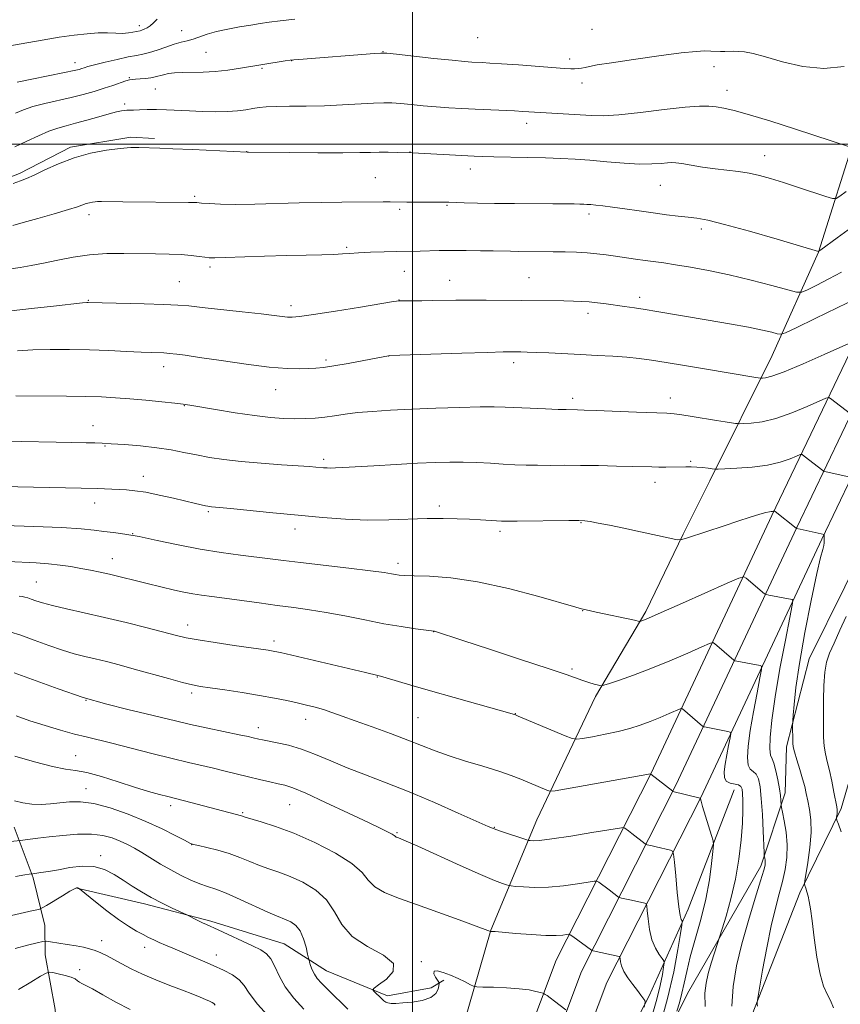
# Model space of a CAD drawing. Extents: x 2077300 to 2080200, y 294800 to 297700.
# Drawn here: x 2078393 to 2078616, y 295767 to 296034 of the extents above; entities that cross this region are included whole.
import ezdxf

# ---------------------------------------------------------------- set-up
doc = ezdxf.new("R2010")
doc.units = 0
doc.header["$MEASUREMENT"] = 0
for name, color, linetype, lineweight in [('BREAKLINE DTM HARD', 7, 'Continuous', 0), ('CONTOUR INDEX', 41, 'Continuous', 13), ('CONTOUR INTERMEDIATE', 44, 'Continuous', 0), ('GRID LINE', 7, 'Continuous', 0), ('SPOT ELEVATION DTM', 2, 'Continuous', 13)]:
    doc.layers.add(name, color=color, linetype=linetype, lineweight=lineweight)

msp = doc.modelspace()

# ---------------------------------------------------------------- linework, layer by layer
at = {"layer": 'BREAKLINE DTM HARD', "elevation": 1098.35, "flags": 128}
msp.add_lwpolyline([(2078429.91, 296001.53), (2078423.45, 296001.94), (2078407.09, 295999.23), (2078393.27, 295992.09), (2078379.93, 295986.95), (2078359.06, 295986.67), (2078339.15, 295989.88), (2078319.25, 295992.1), (2078302.45, 295984.92), (2078286.72, 295972.29), (2078280.41, 295960.78), (2078271.75, 295939.79), (2078260.97, 295928.72), (2078248.25, 295914.14), (2078241.82, 295911.57), (2078234.39, 295909.98), (2078236.56, 295896.6), (2078238.73, 295882.71), (2078231.58, 295860.26), (2078224.9, 295839.3), (2078220.5, 295822.3)], dxfattribs=at)
at = {"layer": 'BREAKLINE DTM HARD'}
for points in [[(2078496.319, 295000, 1023.579), (2078489.16, 295018.75, 1024.56), (2078475.94, 295067.38, 1028.43), (2078465.69, 295118.55, 1030.82), (2078460.99, 295167.57, 1032.71), (2078463.63, 295232.69, 1033.15), (2078466.19, 295302.56, 1034.1), (2078473.77, 295369.51, 1036.58), (2078479.95, 295426.05, 1038.67), (2078483.64, 295483.04, 1043.14), (2078486.86, 295540.26, 1047.41), (2078491.1, 295596.34, 1050.84), (2078498.08, 295640.31, 1053.77), (2078509.95, 295686.91, 1058.64), (2078518.01, 295722.69, 1062.71), (2078538.96, 295778.5, 1069.02), (2078564.76, 295829.28, 1076.03), (2078597.57, 295899.2, 1083.83), (2078626.05, 295958.63, 1091.53), (2078650.54, 296014.37, 1099.28), (2078672.04, 296067.98, 1107.38), (2078694.38, 296136.57, 1116.76), (2078712.4, 296194.16, 1123.37), (2078726.91, 296254.1, 1130.48)], [(2078504.347, 295000, 1023.653), (2078496.3, 295021.08, 1024.76), (2078483.24, 295069.1, 1028.63), (2078473.12, 295119.65, 1031.02), (2078468.5, 295167.78, 1032.91), (2078471.12, 295232.4, 1033.35), (2078473.67, 295302, 1034.3), (2078481.22, 295368.68, 1036.78), (2078487.42, 295425.4, 1038.87), (2078491.13, 295482.59, 1043.34), (2078494.34, 295539.77, 1047.61), (2078498.56, 295595.47, 1051.04), (2078505.43, 295638.79, 1053.97), (2078517.24, 295685.16, 1058.84), (2078525.21, 295720.54, 1062.91), (2078545.84, 295775.47, 1069.22), (2078571.5, 295825.99, 1076.23), (2078604.35, 295895.99, 1084.03), (2078632.87, 295955.5, 1091.73), (2078657.46, 296011.47, 1099.48), (2078679.09, 296065.42, 1107.58), (2078701.52, 296134.29, 1116.96), (2078719.63, 296192.16, 1123.57), (2078734.23, 296252.48, 1130.68)], [(2078512.375, 295000, 1023.326), (2078503.44, 295023.41, 1024.56), (2078490.54, 295070.82, 1028.43), (2078480.55, 295120.75, 1030.82), (2078476.01, 295167.99, 1032.71), (2078478.61, 295232.11, 1033.15), (2078481.15, 295301.44, 1034.1), (2078488.67, 295367.85, 1036.58), (2078494.89, 295424.75, 1038.67), (2078498.62, 295482.14, 1043.14), (2078501.82, 295539.28, 1047.41), (2078506.02, 295594.6, 1050.84), (2078512.78, 295637.27, 1053.77), (2078524.53, 295683.41, 1058.64), (2078532.41, 295718.39, 1062.71), (2078552.72, 295772.44, 1069.02), (2078578.24, 295822.7, 1076.03), (2078611.13, 295892.78, 1083.83), (2078639.69, 295952.37, 1091.53), (2078664.38, 296008.57, 1099.28), (2078686.14, 296062.86, 1107.38), (2078708.66, 296132.01, 1116.76), (2078726.86, 296190.16, 1123.37), (2078741.55, 296250.86, 1130.48)], [(2078512.21, 295755.21, 1065.87), (2078521.23, 295786.63, 1070.04), (2078533.75, 295816.61, 1074.91), (2078549.7, 295850.11, 1079.68), (2078563.3, 295873.15, 1082.31), (2078573.45, 295894.15, 1084.15), (2078580.71, 295908.65, 1085.49), (2078597.65, 295942.67, 1091.01), (2078610.19, 295970.66, 1095.97), (2078620.68, 296003.59, 1100.64), (2078629.76, 296030.54, 1102.38)], [(2078510.87, 295483.92, 1048.93), (2078514.25, 295528.19, 1051.71), (2078516.31, 295560.51, 1053.3), (2078517.9, 295590.34, 1054.29), (2078521.61, 295609.77, 1056.08), (2078527.66, 295640.65, 1060.3), (2078537.6, 295677.05, 1063.24), (2078547.17, 295704.51, 1068.4), (2078559.63, 295738.95, 1073.62), (2078574.62, 295769.46, 1076.8), (2078594.53, 295804.01, 1079.58), (2078601.22, 295823.97, 1082.51), (2078601.55, 295836.4, 1083.6), (2078607.69, 295860.33, 1085.09), (2078617.37, 295879.83, 1085.19), (2078628.98, 295903.34, 1088.62)], [(2078558.23, 295677.4, 1069.62), (2078572.51, 295707.4, 1072.91), (2078584.54, 295740.04, 1078.51), (2078592.23, 295763.73, 1081.81), (2078605.13, 295796.82, 1083.72), (2078616.39, 295819.66, 1086.3), (2078621.07, 295835.74, 1088.34), (2078621.74, 295852.21, 1088.39), (2078626.41, 295869.18, 1087.9), (2078631.92, 295889.28, 1088.7)], [(2078587.3, 295824.78, 1077.1), (2078574.81, 295792.32, 1074.61), (2078564.2, 295768.82, 1070.29), (2078549.18, 295739.81, 1065.37), (2078536.26, 295703.37, 1060.55), (2078527.77, 295668.97, 1056.63), (2078517.42, 295625.61, 1051.96), (2078511.01, 295584.78, 1049.28)], [(2078391.78, 295814.65, 1066.83), (2078396.94, 295800.81, 1063.75), (2078400.09, 295787.93, 1061.07), (2078400.2, 295779.99, 1059.03), (2078402.88, 295765.12, 1055.71), (2078404.08, 295749.73, 1054.81), (2078405.78, 295733.85, 1053.12), (2078407.46, 295719.96, 1051.58), (2078406.64, 295706.54, 1050.24), (2078407.84, 295691.65, 1046.22), (2078408.58, 295673.28, 1045.12), (2078407.79, 295658.36, 1041.3), (2078401.51, 295644.86, 1039.76), (2078394.27, 295628.86, 1038.67), (2078388.05, 295610.89, 1037.72)], [(2078508.48, 295773.04, 1067.71), (2078505.03, 295771.01, 1068.55), (2078493.14, 295768.86, 1068.4), (2078476.65, 295775.6, 1066.81), (2078465.13, 295782.9, 1064.88), (2078445.17, 295789.09, 1064.28), (2078427.22, 295793.82, 1063.53), (2078408.78, 295798.04, 1061.94)]]:
    msp.add_polyline3d(points, dxfattribs=at)
at = {"layer": 'CONTOUR INDEX', "flags": 128}
for points, elevation in [([(2078391.976, 295999.266), (2078395.265, 296000.805), (2078398.407, 296002.297), (2078401.218, 296003.536), (2078403.608, 296004.388), (2078405.883, 296005.023), (2078408.443, 296005.684), (2078411.532, 296006.542), (2078414.763, 296007.47), (2078417.591, 296008.268), (2078419.602, 296008.783), (2078420.911, 296009.055), (2078421.767, 296009.174), (2078422.422, 296009.22), (2078424.213, 296009.282), (2078425.832, 296009.362), (2078427.938, 296009.44), (2078430.404, 296009.453), (2078433.124, 296009.361), (2078439.363, 296009.022), (2078442.886, 296008.883), (2078446.428, 296008.825), (2078449.694, 296008.885), (2078452.452, 296009.085), (2078454.736, 296009.372), (2078456.644, 296009.675), (2078458.341, 296009.934), (2078460.258, 296010.129), (2078462.896, 296010.249), (2078466.602, 296010.297), (2078471.124, 296010.335), (2078476.058, 296010.442), (2078481, 296010.664), (2078489.35, 296011.156), (2078492.146, 296011.251), (2078494.397, 296011.212), (2078496.72, 296011.048), (2078499.586, 296010.779), (2078502.885, 296010.458), (2078506.362, 296010.148), (2078509.823, 296009.898), (2078513.321, 296009.696), (2078516.97, 296009.519), (2078527.625, 296009.03), (2078529.926, 296008.905), (2078534.734, 296008.583), (2078542.429, 296008.169), (2078548.548, 296007.78), (2078551.731, 296007.734), (2078556.019, 296007.987), (2078561.871, 296008.621), (2078568.308, 296009.413), (2078573.987, 296010.068), (2078577.914, 296010.36), (2078580.484, 296010.339), (2078582.442, 296010.129), (2078584.508, 296009.793), (2078587.311, 296009.165), (2078591.458, 296008.02), (2078597.241, 296006.247), (2078603.696, 296004.183), (2078618.914, 295999.198)], 1100), ([(2078392.721, 295943.949), (2078396.851, 295944.182), (2078401.591, 295944.3), (2078406.818, 295944.298), (2078412.227, 295944.19), (2078417.505, 295943.997), (2078422.308, 295943.769), (2078426.281, 295943.569), (2078429.172, 295943.44), (2078432.39, 295943.327), (2078433.214, 295943.287), (2078433.881, 295943.231), (2078435.942, 295943), (2078438.235, 295942.7), (2078442.165, 295942.133), (2078448.017, 295941.255), (2078454.77, 295940.283), (2078461.08, 295939.5), (2078465.894, 295939.113), (2078469.327, 295939.037), (2078471.789, 295939.108), (2078473.729, 295939.212), (2078475.765, 295939.415), (2078478.557, 295939.832), (2078482.477, 295940.519), (2078486.748, 295941.311), (2078493.448, 295942.586), (2078493.718, 295942.606), (2078513.349, 295943.278), (2078520.295, 295943.5), (2078524.617, 295943.617), (2078526.861, 295943.651), (2078529.375, 295943.634), (2078531.067, 295943.596), (2078533.523, 295943.501), (2078536.95, 295943.33), (2078545.587, 295942.874), (2078550.086, 295942.653), (2078554.359, 295942.429), (2078558.2, 295942.172), (2078561.545, 295941.85), (2078564.891, 295941.408), (2078568.871, 295940.786), (2078573.87, 295939.96), (2078579.255, 295939.051), (2078593.251, 295936.63), (2078594.493, 295936.456), (2078594.693, 295936.452), (2078595.065, 295936.464), (2078595.854, 295936.55), (2078597.599, 295937.021), (2078600.916, 295938.248), (2078606.053, 295940.415), (2078611.805, 295942.955), (2078619.275, 295946.308)], 1090), ([(2078390.089, 295886.703), (2078397.781, 295886.319), (2078401.142, 295886.091), (2078404.243, 295885.759), (2078407.138, 295885.339), (2078409.884, 295884.864), (2078412.531, 295884.362), (2078415.118, 295883.83), (2078417.682, 295883.259), (2078420.248, 295882.645), (2078425.352, 295881.372), (2078427.864, 295880.758), (2078435.353, 295878.98), (2078437.838, 295878.426), (2078440.276, 295877.947), (2078442.705, 295877.558), (2078445.453, 295877.185), (2078448.919, 295876.733), (2078458.304, 295875.461), (2078463.231, 295874.807), (2078467.713, 295874.235), (2078472.012, 295873.648), (2078476.555, 295872.909), (2078481.634, 295871.934), (2078486.984, 295870.851), (2078492.202, 295869.839), (2078496.903, 295869.043), (2078500.785, 295868.475), (2078505.84, 295867.824), (2078505.941, 295867.799), (2078513.615, 295865.285), (2078520.857, 295862.924), (2078529.315, 295860.155), (2078536.799, 295857.673), (2078541.663, 295856.006), (2078546.218, 295854.384), (2078547.855, 295853.871), (2078549.349, 295853.446), (2078550.479, 295853.144), (2078551.172, 295853.007), (2078551.939, 295853.124), (2078553.435, 295853.597), (2078556.164, 295854.506), (2078560.007, 295855.857), (2078564.694, 295857.639), (2078569.856, 295859.768), (2078574.747, 295861.885), (2078578.522, 295863.558), (2078580.607, 295864.464), (2078581.496, 295864.696), (2078581.951, 295864.454), (2078587.254, 295859.945), (2078587.546, 295859.804), (2078588.008, 295859.706), (2078594.343, 295858.494), (2078594.768, 295858.288), (2078594.767, 295857.426), (2078594.341, 295855.172), (2078593.532, 295851.089), (2078592.555, 295845.952), (2078591.671, 295840.835), (2078591.098, 295836.633), (2078590.902, 295833.511), (2078591.11, 295831.449), (2078591.707, 295830.34), (2078592.514, 295829.714), (2078593.31, 295829.015), (2078593.92, 295827.737), (2078594.362, 295825.598), (2078594.699, 295822.37), (2078594.981, 295818.043), (2078595.208, 295813.486), (2078595.456, 295807.722), (2078595.505, 295806.886), (2078595.557, 295806.557), (2078595.641, 295806.152), (2078595.729, 295805.613), (2078595.78, 295805.017), (2078595.724, 295804.307), (2078595.373, 295802.89), (2078594.508, 295800.037), (2078593.013, 295795.293), (2078591.179, 295789.288), (2078589.398, 295782.921), (2078588.004, 295776.922), (2078587.093, 295771.329), (2078586.702, 295766.008)], 1080), ([(2078391.977, 295833.846), (2078397.311, 295832.297), (2078402.221, 295831.031), (2078405.737, 295830.38), (2078408.482, 295830.019), (2078411.481, 295829.46), (2078415.468, 295828.351), (2078420.04, 295826.903), (2078424.511, 295825.462), (2078428.304, 295824.311), (2078431.297, 295823.472), (2078433.481, 295822.902), (2078438.07, 295821.759), (2078453.535, 295817.69), (2078453.836, 295817.586), (2078454.549, 295817.359), (2078458.865, 295816.091), (2078462.777, 295814.815), (2078467.719, 295812.945), (2078473.418, 295810.439), (2078479.018, 295807.59), (2078483.516, 295804.774), (2078486.256, 295802.297), (2078487.96, 295800.186), (2078489.697, 295798.397), (2078492.36, 295796.853), (2078496.136, 295795.34), (2078501.035, 295793.61), (2078506.873, 295791.53), (2078512.677, 295789.429), (2078521.181, 295786.328), (2078521.538, 295786.313), (2078522.429, 295786.245), (2078528.002, 295785.763), (2078532.221, 295785.432), (2078536.144, 295785.212), (2078538.979, 295785.199), (2078540.783, 295785.323), (2078541.821, 295785.473), (2078542.38, 295785.537), (2078542.808, 295785.399), (2078543.474, 295784.938), (2078548.58, 295781.182), (2078548.702, 295781.11), (2078549.016, 295781.027), (2078556.119, 295779.508), (2078556.239, 295779.457), (2078556.296, 295779.293), (2078556.339, 295778.876), (2078556.433, 295778.094), (2078556.724, 295776.949), (2078557.373, 295775.469), (2078558.466, 295773.72), (2078559.785, 295771.907), (2078561.037, 295770.27), (2078561.986, 295769.002), (2078563.025, 295767.533), (2078563.178, 295767.064), (2078562.896, 295765.754)], 1070), ([(2078392.021, 295781.644), (2078395.421, 295782.568), (2078398.077, 295783.245), (2078399.591, 295783.602), (2078400.529, 295783.672), (2078401.694, 295783.515), (2078406.143, 295782.784), (2078408.592, 295782.365), (2078410.609, 295781.99), (2078412.276, 295781.605), (2078413.797, 295781.132), (2078415.353, 295780.503), (2078417.031, 295779.695), (2078418.894, 295778.694), (2078421.019, 295777.498), (2078423.54, 295776.142), (2078426.603, 295774.671), (2078430.246, 295773.144), (2078434.064, 295771.663), (2078437.542, 295770.348), (2078440.277, 295769.287), (2078442.305, 295768.469), (2078443.773, 295767.851), (2078444.818, 295767.39), (2078445.532, 295767.027), (2078445.996, 295766.697), (2078446.334, 295766.305)], 1060)]:
    msp.add_lwpolyline(points, dxfattribs=dict(at, elevation=elevation))
at = {"layer": 'CONTOUR INTERMEDIATE', "flags": 128}
for points, elevation in [([(2078383.702, 296025.55), (2078399.427, 296028.279), (2078404.022, 296029.029), (2078408.078, 296029.615), (2078411.574, 296030.008), (2078414.58, 296030.199), (2078417.164, 296030.2), (2078419.369, 296030.12), (2078421.238, 296030.091), (2078422.801, 296030.206), (2078424.049, 296030.409), (2078425.986, 296030.821), (2078426.447, 296030.954), (2078427.086, 296031.195), (2078427.871, 296031.587), (2078428.726, 296032.168), (2078429.607, 296032.959), (2078430.61, 296033.904)], 1106), ([(2078392.565, 296016.859), (2078396.589, 296017.677), (2078405.435, 296019.439), (2078408.042, 296019.99), (2078409.409, 296020.319), (2078410.138, 296020.537), (2078410.798, 296020.75), (2078411.83, 296021.054), (2078413.644, 296021.541), (2078416.462, 296022.253), (2078419.746, 296023.042), (2078422.77, 296023.707), (2078425.01, 296024.119), (2078426.76, 296024.428), (2078428.521, 296024.856), (2078430.656, 296025.551), (2078432.992, 296026.378), (2078435.221, 296027.133), (2078437.119, 296027.67), (2078438.788, 296028.088), (2078440.413, 296028.544), (2078444.232, 296029.873), (2078446.748, 296030.603), (2078449.784, 296031.27), (2078453.015, 296031.85), (2078456.024, 296032.336), (2078458.558, 296032.732), (2078461.037, 296033.09), (2078464.047, 296033.475), (2078467.995, 296033.931)], 1104), ([(2078392.174, 296008.417), (2078394.29, 296009.313), (2078396.891, 296010.198), (2078400.111, 296011.036), (2078407.269, 296012.661), (2078410.558, 296013.501), (2078413.52, 296014.351), (2078416.189, 296015.186), (2078418.569, 296015.974), (2078422.086, 296017.168), (2078423.075, 296017.466), (2078423.828, 296017.61), (2078424.709, 296017.683), (2078425.981, 296017.758), (2078427.475, 296017.868), (2078428.921, 296018.038), (2078430.123, 296018.284), (2078432.315, 296018.878), (2078433.666, 296019.154), (2078435.354, 296019.374), (2078437.475, 296019.509), (2078443.093, 296019.605), (2078446.37, 296019.771), (2078449.798, 296020.135), (2078453.298, 296020.644), (2078465.43, 296022.597), (2078466.754, 296022.798), (2078467.735, 296022.913), (2078469.127, 296023.031), (2078489.63, 296024.629), (2078491.399, 296024.736), (2078492.962, 296024.677), (2078495.627, 296024.403), (2078505.776, 296023.302), (2078510.762, 296022.78), (2078514.079, 296022.461), (2078516.072, 296022.306), (2078518.884, 296022.163), (2078520.939, 296022.048), (2078524.139, 296021.839), (2078528.729, 296021.514), (2078541.215, 296020.598), (2078542.926, 296020.498), (2078544.007, 296020.489), (2078544.953, 296020.554), (2078545.896, 296020.682), (2078546.876, 296020.866), (2078548.064, 296021.116), (2078550.159, 296021.507), (2078553.991, 296022.133), (2078559.974, 296023.029), (2078566.852, 296023.997), (2078572.949, 296024.786), (2078577.003, 296025.207), (2078579.403, 296025.334), (2078580.948, 296025.305), (2078583.593, 296025.189), (2078584.813, 296025.172), (2078587.172, 296025.239), (2078588.514, 296025.209), (2078590.162, 296025.039), (2078592.465, 296024.588), (2078595.822, 296023.705), (2078600.464, 296022.369), (2078605.962, 296021.097), (2078611.72, 296020.536), (2078617.163, 296021.114)], 1102), ([(2078391.524, 295989.372), (2078393.522, 295990.093), (2078395.18, 295990.73), (2078397.202, 295991.636), (2078400.127, 295993.044), (2078403.846, 295994.721), (2078408.084, 295996.317), (2078412.549, 295997.547), (2078416.856, 295998.389), (2078420.604, 295998.883), (2078423.498, 295999.086), (2078425.689, 295999.099), (2078431.31, 295998.904), (2078434.886, 295998.765), (2078440.19, 295998.53), (2078455.097, 295997.843), (2078455.408, 295997.843), (2078466.688, 295997.736), (2078474.23, 295997.679), (2078481.043, 295997.662), (2078485.651, 295997.708), (2078488.594, 295997.78), (2078490.914, 295997.826), (2078493.402, 295997.81), (2078495.848, 295997.753), (2078499.899, 295997.622), (2078516.679, 295996.783), (2078519.088, 295996.692), (2078522.079, 295996.613), (2078531.227, 295996.411), (2078536.081, 295996.285), (2078540.282, 295996.136), (2078544.137, 295995.932), (2078548.171, 295995.636), (2078552.728, 295995.241), (2078557.416, 295994.856), (2078561.661, 295994.622), (2078565.008, 295994.635), (2078567.475, 295994.801), (2078569.199, 295994.981), (2078570.386, 295995.055), (2078571.516, 295994.981), (2078573.134, 295994.736), (2078575.631, 295994.318), (2078578.764, 295993.812), (2078582.135, 295993.323), (2078588.513, 295992.552), (2078591.441, 295992.11), (2078594.244, 295991.51), (2078597.209, 295990.694), (2078600.68, 295989.613), (2078604.802, 295988.273), (2078612.192, 295985.826), (2078614.038, 295985.261), (2078615.025, 295985.282), (2078615.998, 295985.905), (2078617.719, 295987.168)], 1098), ([(2078391.453, 295977.893), (2078394.254, 295978.739), (2078398.241, 295979.877), (2078402.668, 295981.126), (2078406.509, 295982.242), (2078408.997, 295983.038), (2078411.347, 295983.892), (2078412.211, 295984.13), (2078413.045, 295984.293), (2078413.77, 295984.389), (2078414.427, 295984.427), (2078415.526, 295984.423), (2078421.323, 295984.351), (2078439.165, 295984.22), (2078440.417, 295984.191), (2078441.364, 295984.135), (2078442.625, 295984.032), (2078444.727, 295983.88), (2078447.821, 295983.738), (2078451.967, 295983.679), (2078457.144, 295983.751), (2078469.158, 295984.069), (2078475.177, 295984.185), (2078480.73, 295984.255), (2078491.972, 295984.335), (2078493.928, 295984.338), (2078498.465, 295984.306), (2078508.612, 295984.275), (2078509.874, 295984.246), (2078514, 295984.112), (2078517.591, 295984.021), (2078522.202, 295983.943), (2078527.661, 295983.896), (2078538.12, 295983.85), (2078541.616, 295983.824), (2078543.917, 295983.794), (2078545.408, 295983.762), (2078546.454, 295983.728), (2078547.347, 295983.68), (2078548.362, 295983.598), (2078549.75, 295983.463), (2078551.681, 295983.243), (2078554.302, 295982.904), (2078557.67, 295982.432), (2078561.481, 295981.885), (2078565.341, 295981.343), (2078568.913, 295980.871), (2078572.086, 295980.48), (2078574.803, 295980.173), (2078577.198, 295979.892), (2078580.15, 295979.361), (2078584.727, 295978.247), (2078591.487, 295976.376), (2078598.962, 295974.212), (2078610.22, 295970.884), (2078610.327, 295970.936), (2078610.906, 295971.357), (2078615.315, 295974.631), (2078619.288, 295977.491)], 1096), ([(2078390.843, 295966.167), (2078393.414, 295966.572), (2078396.375, 295967.049), (2078399.765, 295967.682), (2078403.602, 295968.501), (2078407.808, 295969.342), (2078412.281, 295969.991), (2078416.909, 295970.293), (2078421.537, 295970.337), (2078430.148, 295970.217), (2078433.89, 295970.151), (2078437.15, 295970.022), (2078439.866, 295969.801), (2078442.018, 295969.539), (2078443.599, 295969.309), (2078444.762, 295969.171), (2078446.29, 295969.137), (2078449.124, 295969.206), (2078459.8, 295969.568), (2078465.844, 295969.755), (2078471.108, 295969.885), (2078475.379, 295969.98), (2078478.62, 295970.08), (2078480.921, 295970.214), (2078482.895, 295970.372), (2078485.286, 295970.533), (2078488.587, 295970.679), (2078492.298, 295970.8), (2078495.67, 295970.886), (2078502.017, 295970.997), (2078507.221, 295971.11), (2078510.635, 295971.144), (2078514.525, 295971.134), (2078518.451, 295971.092), (2078521.879, 295971.037), (2078526.584, 295970.94), (2078528.82, 295970.908), (2078538.144, 295970.833), (2078541.416, 295970.773), (2078544.522, 295970.669), (2078547.408, 295970.503), (2078550.056, 295970.261), (2078552.58, 295969.955), (2078555.131, 295969.598), (2078560.525, 295968.814), (2078563.134, 295968.447), (2078568.204, 295967.763), (2078571.385, 295967.299), (2078575.448, 295966.65), (2078580.341, 295965.76), (2078585.924, 295964.581), (2078591.924, 295963.124), (2078597.545, 295961.647), (2078601.858, 295960.467), (2078604.291, 295959.853), (2078605.679, 295959.863), (2078607.212, 295960.506), (2078609.78, 295961.753), (2078613.066, 295963.418), (2078616.452, 295965.275)], 1094), ([(2078390.981, 295954.807), (2078396.521, 295955.378), (2078402.51, 295956.051), (2078410.345, 295956.943), (2078411.551, 295957.058), (2078411.924, 295957.07), (2078427.088, 295956.7), (2078432.426, 295956.532), (2078436.194, 295956.346), (2078439.24, 295956.09), (2078442.876, 295955.7), (2078453.739, 295954.508), (2078458.866, 295953.928), (2078462.405, 295953.5), (2078464.608, 295953.223), (2078466.03, 295953.067), (2078467.295, 295953.03), (2078469.31, 295953.214), (2078473.053, 295953.75), (2078479.023, 295954.691), (2078485.809, 295955.791), (2078494.806, 295957.26), (2078496.449, 295957.465), (2078497.773, 295957.5), (2078502.505, 295957.509), (2078505.471, 295957.536), (2078511.695, 295957.652), (2078515.468, 295957.681), (2078519.97, 295957.656), (2078529.702, 295957.539), (2078541.074, 295957.454), (2078543.658, 295957.415), (2078545.861, 295957.334), (2078547.96, 295957.187), (2078550.181, 295956.954), (2078552.539, 295956.654), (2078557.538, 295955.954), (2078560.219, 295955.56), (2078563.117, 295955.112), (2078566.342, 295954.589), (2078580.305, 295952.263), (2078586.079, 295951.278), (2078591.205, 295950.346), (2078594.995, 295949.567), (2078597.52, 295948.969), (2078599.043, 295948.563), (2078599.974, 295948.419), (2078601.308, 295948.843), (2078604.189, 295950.198), (2078609.281, 295952.649), (2078615.321, 295955.57), (2078620.568, 295958.137)], 1092), ([(2078392.266, 295931.67), (2078406.016, 295931.581), (2078411.198, 295931.507), (2078415.501, 295931.381), (2078419.291, 295931.18), (2078423.182, 295930.884), (2078427.56, 295930.49), (2078431.887, 295930.069), (2078435.393, 295929.708), (2078437.64, 295929.456), (2078439.499, 295929.186), (2078446.484, 295927.993), (2078451.775, 295927.123), (2078457.013, 295926.346), (2078461.382, 295925.835), (2078464.956, 295925.571), (2078468.025, 295925.484), (2078470.845, 295925.52), (2078473.523, 295925.668), (2078476.129, 295925.93), (2078478.763, 295926.297), (2078481.644, 295926.718), (2078485.022, 295927.129), (2078489.116, 295927.481), (2078494.019, 295927.786), (2078499.793, 295928.066), (2078506.329, 295928.334), (2078512.83, 295928.558), (2078518.327, 295928.694), (2078522.185, 295928.712), (2078525.106, 295928.633), (2078531.957, 295928.315), (2078536.047, 295928.145), (2078539.521, 295928.013), (2078541.737, 295927.945), (2078544.796, 295927.898), (2078546.572, 295927.841), (2078549.853, 295927.715), (2078560.796, 295927.273), (2078569, 295926.967), (2078571.031, 295926.842), (2078573.069, 295926.582), (2078575.957, 295926.111), (2078582.495, 295924.988), (2078584.924, 295924.599), (2078586.601, 295924.356), (2078587.645, 295924.218), (2078588.242, 295924.15), (2078588.839, 295924.139), (2078589.947, 295924.174), (2078591.973, 295924.285), (2078594.91, 295924.666), (2078598.645, 295925.548), (2078602.952, 295927.043), (2078607.147, 295928.77), (2078612.252, 295931.028), (2078613.039, 295931.232), (2078613.467, 295931.012), (2078618.917, 295926.79)], 1088), ([(2078384.069, 295919.479), (2078403.194, 295919.115), (2078411.342, 295918.983), (2078413.695, 295918.933), (2078415.657, 295918.853), (2078418.131, 295918.703), (2078421.753, 295918.448), (2078426.102, 295918.079), (2078430.489, 295917.595), (2078434.384, 295917.001), (2078437.893, 295916.338), (2078441.281, 295915.656), (2078444.814, 295914.999), (2078448.77, 295914.39), (2078453.431, 295913.847), (2078458.873, 295913.385), (2078464.361, 295913.01), (2078468.954, 295912.721), (2078471.97, 295912.517), (2078473.742, 295912.375), (2078475.83, 295912.18), (2078476.795, 295912.116), (2078477.813, 295912.094), (2078479.041, 295912.128), (2078481.019, 295912.238), (2078489.489, 295912.737), (2078495.508, 295913.074), (2078501.333, 295913.383), (2078506.122, 295913.603), (2078510.096, 295913.713), (2078513.744, 295913.703), (2078517.445, 295913.574), (2078521.128, 295913.375), (2078524.615, 295913.167), (2078527.793, 295913.002), (2078530.826, 295912.89), (2078533.95, 295912.833), (2078537.374, 295912.826), (2078541.228, 295912.836), (2078545.616, 295912.821), (2078550.518, 295912.752), (2078555.403, 295912.647), (2078559.614, 295912.536), (2078564.924, 295912.383), (2078566.829, 295912.356), (2078568.79, 295912.368), (2078574.205, 295912.458), (2078575.67, 295912.44), (2078577.151, 295912.364), (2078578.733, 295912.222), (2078580.227, 295912.053), (2078581.379, 295911.908), (2078582.104, 295911.831), (2078582.998, 295911.824), (2078584.828, 295911.884), (2078588.093, 295912.021), (2078592.221, 295912.311), (2078596.375, 295912.849), (2078599.851, 295913.671), (2078602.489, 295914.586), (2078604.263, 295915.347), (2078605.229, 295915.749), (2078605.767, 295915.753), (2078606.338, 295915.364), (2078611.381, 295911.42), (2078611.601, 295911.268), (2078611.906, 295911.163), (2078618.833, 295909.646)], 1086), ([(2078375.386, 295907.386), (2078414.297, 295906.526), (2078422.257, 295906.148), (2078424.58, 295905.942), (2078427.5, 295905.505), (2078431.153, 295904.77), (2078435.037, 295903.891), (2078440.991, 295902.486), (2078443.718, 295901.87), (2078444.427, 295901.723), (2078444.94, 295901.634), (2078445.403, 295901.578), (2078447.531, 295901.387), (2078450.556, 295901.094), (2078461.993, 295899.943), (2078468.871, 295899.262), (2078475.485, 295898.644), (2078481.755, 295898.18), (2078487.767, 295897.954), (2078493.565, 295898.008), (2078503.982, 295898.403), (2078508.316, 295898.44), (2078512.095, 295898.348), (2078515.434, 295898.188), (2078518.407, 295898.013), (2078522.807, 295897.727), (2078524.133, 295897.653), (2078525.668, 295897.63), (2078528.378, 295897.653), (2078542.438, 295897.848), (2078545.154, 295897.868), (2078546.741, 295897.796), (2078548.207, 295897.58), (2078550.39, 295897.176), (2078553.435, 295896.573), (2078557.316, 295895.769), (2078561.866, 295894.794), (2078569.869, 295893.044), (2078571.882, 295892.643), (2078573.12, 295892.662), (2078574.645, 295893.118), (2078584.582, 295896.446), (2078588.343, 295897.691), (2078591.679, 295898.771), (2078594.284, 295899.57), (2078595.951, 295900.012), (2078596.884, 295900.198), (2078597.388, 295900.266), (2078597.723, 295900.333), (2078597.952, 295900.405), (2078598.094, 295900.465), (2078598.2, 295900.473), (2078598.448, 295900.311), (2078604.187, 295895.757), (2078604.275, 295895.715), (2078605.244, 295895.52), (2078611.753, 295894.091), (2078611.76, 295894.049), (2078611.77, 295893.411), (2078611.811, 295892.434), (2078611.793, 295891.781), (2078611.678, 295891.034), (2078611.394, 295890.019), (2078610.812, 295887.843), (2078609.787, 295883.429), (2078608.267, 295876.183), (2078606.562, 295867.454), (2078605.075, 295859.073), (2078604.112, 295852.526), (2078603.596, 295847.912), (2078603.356, 295844.987), (2078603.245, 295843.434), (2078603.205, 295841.974), (2078603.223, 295838.342), (2078603.239, 295837.396), (2078603.365, 295836.431), (2078603.72, 295835.013), (2078604.37, 295832.856), (2078605.172, 295830.281), (2078605.926, 295827.755), (2078606.486, 295825.621), (2078606.915, 295823.71), (2078607.323, 295821.731), (2078607.773, 295819.413), (2078608.127, 295816.593), (2078608.195, 295813.131), (2078607.861, 295809.047), (2078607.304, 295804.998), (2078606.485, 295800.019), (2078606.424, 295799.229), (2078606.542, 295798.75), (2078606.785, 295798.032), (2078607.096, 295797.036), (2078607.417, 295795.848), (2078607.713, 295794.451), (2078608.036, 295792.412), (2078608.464, 295789.195), (2078609.055, 295784.543), (2078609.794, 295779.318), (2078610.65, 295774.666), (2078611.586, 295771.43), (2078612.542, 295769.261), (2078613.45, 295767.509), (2078614.267, 295765.604)], 1084), ([(2078381.126, 295896.79), (2078397.159, 295896.249), (2078404.686, 295895.93), (2078409.98, 295895.577), (2078413.504, 295895.215), (2078416.163, 295894.877), (2078418.778, 295894.565), (2078421.825, 295894.151), (2078425.698, 295893.478), (2078430.641, 295892.452), (2078436.321, 295891.242), (2078442.256, 295890.082), (2078447.999, 295889.156), (2078453.237, 295888.452), (2078461.299, 295887.459), (2078464.894, 295887.005), (2078469.527, 295886.441), (2078482.66, 295884.91), (2078488.517, 295884.207), (2078492.243, 295883.712), (2078494.254, 295883.397), (2078495.359, 295883.195), (2078496.333, 295883.048), (2078497.813, 295882.938), (2078500.408, 295882.854), (2078504.601, 295882.736), (2078510.392, 295882.307), (2078517.661, 295881.242), (2078526.048, 295879.375), (2078534.248, 295877.191), (2078544.356, 295874.295), (2078545.866, 295873.887), (2078547.975, 295873.405), (2078549.819, 295873), (2078560.218, 295870.791), (2078561.638, 295870.456), (2078561.771, 295870.464), (2078561.976, 295870.526), (2078562.491, 295870.714), (2078564.05, 295871.361), (2078567.51, 295872.861), (2078573.268, 295875.405), (2078585.456, 295880.827), (2078588.591, 295882.189), (2078589.928, 295882.538), (2078590.611, 295882.173), (2078595.551, 295877.987), (2078595.762, 295877.829), (2078596.077, 295877.727), (2078596.765, 295877.593), (2078603.109, 295876.398), (2078603.288, 295876.178), (2078603.117, 295874.916), (2078602.452, 295871.531), (2078601.235, 295865.391), (2078599.767, 295857.665), (2078598.437, 295849.971), (2078597.554, 295843.652), (2078597.114, 295838.953), (2078597.03, 295835.842), (2078597.22, 295834.15), (2078597.606, 295833.144), (2078598.117, 295831.952), (2078598.676, 295829.941), (2078599.204, 295827.445), (2078599.621, 295825.037), (2078599.871, 295823.178), (2078599.988, 295821.891), (2078600.063, 295820.604), (2078600.171, 295819.982), (2078600.447, 295818.687), (2078600.929, 295816.35), (2078601.436, 295813.245), (2078601.732, 295809.814), (2078601.636, 295806.417), (2078601.186, 295803.095), (2078600.476, 295799.816), (2078599.587, 295796.466), (2078598.555, 295792.63), (2078597.404, 295787.818), (2078596.185, 295781.843), (2078595.052, 295775.742), (2078593.714, 295768.142), (2078593.553, 295767.037), (2078593.564, 295766.594), (2078593.645, 295766.032)], 1082), ([(2078393.1, 295877.301), (2078393.916, 295877.19), (2078394.657, 295877.042), (2078395.472, 295876.824), (2078396.44, 295876.507), (2078397.685, 295876.066), (2078399.49, 295875.488), (2078402.181, 295874.763), (2078405.989, 295873.881), (2078410.771, 295872.82), (2078416.291, 295871.561), (2078422.225, 295870.123), (2078427.908, 295868.685), (2078435.829, 295866.623), (2078438.492, 295866.01), (2078441.75, 295865.42), (2078446.381, 295864.703), (2078451.57, 295863.95), (2078460.74, 295862.648), (2078461.689, 295862.497), (2078462.538, 295862.335), (2078464.093, 295861.985), (2078487.164, 295856.559), (2078490.547, 295855.798), (2078491.31, 295855.596), (2078492.817, 295855.157), (2078499.543, 295853.166), (2078504.877, 295851.619), (2078511.324, 295849.783), (2078527.693, 295845.184), (2078527.934, 295845.098), (2078528.705, 295844.78), (2078541.396, 295839.441), (2078543.364, 295838.66), (2078544.603, 295838.462), (2078546.174, 295838.68), (2078548.855, 295839.159), (2078552.285, 295839.814), (2078555.819, 295840.574), (2078558.954, 295841.386), (2078561.768, 295842.272), (2078564.481, 295843.271), (2078567.216, 295844.385), (2078569.707, 295845.456), (2078572.624, 295846.739), (2078573.065, 295846.854), (2078573.29, 295846.734), (2078578.746, 295842.062), (2078579.015, 295841.882), (2078579.25, 295841.82), (2078585.577, 295840.591), (2078586.248, 295840.398), (2078586.417, 295839.937), (2078586.23, 295838.813), (2078585.828, 295836.787), (2078585.344, 295834.238), (2078584.905, 295831.699), (2078584.641, 295829.615), (2078584.69, 295828.069), (2078585.19, 295827.055), (2078586.195, 295826.529), (2078588.502, 295826.078), (2078589.159, 295825.681), (2078589.471, 295824.935), (2078589.61, 295823.702), (2078589.705, 295821.839), (2078589.724, 295819.204), (2078589.595, 295815.651), (2078589.251, 295811.128), (2078588.636, 295805.935), (2078587.697, 295800.465), (2078586.443, 295795.136), (2078585.125, 295790.473), (2078584.055, 295787.027), (2078581.964, 295780.507), (2078581.102, 295777.732), (2078580.283, 295774.88), (2078579.687, 295772.284), (2078579.398, 295769.502), (2078579.474, 295765.895)], 1078), ([(2078617.711, 295871.815), (2078616.028, 295868.042), (2078614.441, 295864.587), (2078613.241, 295861.853), (2078612.432, 295859.416), (2078611.946, 295856.647), (2078611.709, 295853.107), (2078611.63, 295849.13), (2078611.584, 295841.862), (2078611.603, 295839.01), (2078611.751, 295836.6), (2078612.086, 295834.504), (2078612.579, 295832.424), (2078613.172, 295830.022), (2078613.807, 295827.111), (2078614.404, 295824.128), (2078615.169, 295820.141), (2078615.3, 295819.324), (2078615.321, 295818.808), (2078615.277, 295818.276), (2078615.205, 295817.748), (2078615.136, 295817.33), (2078615.117, 295817.042), (2078615.244, 295816.548), (2078615.626, 295815.425), (2078616.344, 295813.379)], 1086), ([(2078390.643, 295867.673), (2078393.641, 295866.689), (2078397.262, 295865.37), (2078401.159, 295863.925), (2078404.878, 295862.625), (2078408.089, 295861.664), (2078410.962, 295860.942), (2078413.79, 295860.286), (2078416.848, 295859.541), (2078420.321, 295858.641), (2078424.377, 295857.542), (2078433.668, 295854.95), (2078437.544, 295853.892), (2078440.196, 295853.237), (2078442.356, 295852.827), (2078445.053, 295852.428), (2078449.012, 295851.858), (2078453.736, 295851.15), (2078458.428, 295850.391), (2078462.448, 295849.655), (2078465.805, 295848.964), (2078468.666, 295848.326), (2078471.193, 295847.738), (2078473.518, 295847.152), (2078475.764, 295846.505), (2078478.098, 295845.733), (2078480.859, 295844.748), (2078484.425, 295843.459), (2078488.991, 295841.826), (2078494.003, 295840.021), (2078498.722, 295838.264), (2078506.16, 295835.334), (2078509.936, 295833.976), (2078514.392, 295832.564), (2078519.088, 295831.153), (2078523.368, 295829.835), (2078526.738, 295828.677), (2078529.354, 295827.66), (2078536.447, 295824.664), (2078537.278, 295824.412), (2078538.67, 295824.511), (2078541.817, 295825.044), (2078564.646, 295829.061), (2078564.697, 295829.026), (2078570.633, 295824.359), (2078570.699, 295824.324), (2078577.774, 295822.571), (2078578.088, 295822.475), (2078578.137, 295822.414), (2078578.167, 295822.253), (2078578.332, 295821.645), (2078578.764, 295820.193), (2078581.18, 295812.377), (2078581.595, 295810.922), (2078581.688, 295809.779), (2078581.539, 295807.965), (2078581.199, 295804.739), (2078580.596, 295800.303), (2078579.629, 295795.101), (2078578.267, 295789.576), (2078575.404, 295779.369), (2078574.444, 295775.468), (2078573.76, 295772.29), (2078573.149, 295769.52), (2078572.468, 295766.937), (2078571.795, 295764.697)], 1076), ([(2078391.767, 295856.493), (2078403.745, 295852.125), (2078410.54, 295849.826), (2078416.94, 295847.972), (2078422.695, 295846.532), (2078427.659, 295845.379), (2078431.811, 295844.389), (2078435.62, 295843.466), (2078439.681, 295842.521), (2078444.35, 295841.503), (2078452.904, 295839.71), (2078455.357, 295839.181), (2078456.708, 295838.872), (2078458.22, 295838.507), (2078459.231, 295838.295), (2078463.247, 295837.528), (2078466.331, 295836.824), (2078469.858, 295835.781), (2078473.652, 295834.343), (2078477.753, 295832.613), (2078482.254, 295830.732), (2078487.246, 295828.789), (2078492.823, 295826.666), (2078499.076, 295824.188), (2078505.902, 295821.303), (2078512.412, 295818.44), (2078520.514, 295814.806), (2078522.155, 295814.114), (2078523.579, 295813.603), (2078530.975, 295811.156), (2078531.509, 295811.013), (2078531.935, 295810.96), (2078532.735, 295810.924), (2078534.494, 295811.02), (2078537.82, 295811.412), (2078542.96, 295812.187), (2078548.709, 295813.126), (2078556.177, 295814.376), (2078557.239, 295814.485), (2078557.594, 295814.352), (2078558.639, 295813.578), (2078559.518, 295812.909), (2078563.143, 295810.08), (2078563.427, 295809.915), (2078563.73, 295809.837), (2078565.06, 295809.549), (2078566.159, 295809.296), (2078569.99, 295808.359), (2078570.605, 295808.098), (2078570.894, 295807.265), (2078571.108, 295805.146), (2078571.439, 295801.362), (2078571.861, 295796.87), (2078572.293, 295792.958), (2078572.666, 295790.607), (2078572.959, 295789.545), (2078573.16, 295789.193), (2078573.247, 295788.936), (2078573.149, 295788.03), (2078572.783, 295785.699), (2078572.063, 295781.376), (2078570.903, 295775.334), (2078569.214, 295768.056), (2078567.013, 295760.151)], 1074), ([(2078392.349, 295844.804), (2078396.061, 295843.517), (2078400.214, 295842.195), (2078404.413, 295840.951), (2078408.206, 295839.897), (2078411.35, 295839.085), (2078418.307, 295837.371), (2078429.218, 295834.579), (2078434.675, 295833.212), (2078439.105, 295832.163), (2078445.934, 295830.617), (2078449.121, 295829.843), (2078455.44, 295828.254), (2078458.452, 295827.525), (2078461.185, 295826.891), (2078463.462, 295826.386), (2078465.299, 295825.963), (2078467.48, 295825.251), (2078470.984, 295823.795), (2078476.374, 295821.345), (2078482.554, 295818.449), (2078488.012, 295815.859), (2078491.589, 295814.149), (2078493.543, 295813.194), (2078494.483, 295812.691), (2078494.946, 295812.381), (2078495.311, 295812.039), (2078495.509, 295811.924), (2078495.791, 295811.811), (2078496.162, 295811.68), (2078496.756, 295811.454), (2078498.24, 295810.82), (2078501.411, 295809.408), (2078512.878, 295804.242), (2078518.466, 295801.767), (2078522.241, 295800.17), (2078524.404, 295799.328), (2078525.509, 295798.946), (2078526.106, 295798.764), (2078526.737, 295798.66), (2078527.945, 295798.543), (2078530.139, 295798.366), (2078533.21, 295798.24), (2078536.915, 295798.318), (2078540.95, 295798.695), (2078544.743, 295799.224), (2078547.66, 295799.703), (2078549.278, 295799.957), (2078550.023, 295799.942), (2078550.534, 295799.645), (2078553.366, 295797.556), (2078555.923, 295795.595), (2078556.222, 295795.471), (2078556.76, 295795.35), (2078558.953, 295794.886), (2078560.252, 295794.6), (2078563.054, 295793.934), (2078563.422, 295793.777), (2078563.595, 295793.279), (2078563.723, 295792.011), (2078563.942, 295789.721), (2078564.34, 295786.85), (2078564.992, 295784.013), (2078565.92, 295781.719), (2078566.924, 295780.04), (2078567.749, 295778.941), (2078568.198, 295778.308), (2078568.303, 295777.701), (2078568.156, 295776.6), (2078567.818, 295774.587), (2078567.237, 295771.662), (2078566.334, 295767.926), (2078565.069, 295763.512)], 1072), ([(2078391.889, 295821.74), (2078394.109, 295821.202), (2078396.605, 295820.827), (2078399.136, 295820.77), (2078401.666, 295820.957), (2078404.206, 295821.257), (2078406.819, 295821.522), (2078409.771, 295821.524), (2078413.379, 295821.015), (2078417.823, 295819.831), (2078422.73, 295818.133), (2078427.589, 295816.165), (2078431.936, 295814.17), (2078435.493, 295812.384), (2078438.028, 295811.044), (2078439.481, 295810.294), (2078440.481, 295809.915), (2078441.828, 295809.6), (2078444.109, 295809.095), (2078447.055, 295808.37), (2078450.183, 295807.452), (2078453.106, 295806.382), (2078455.814, 295805.264), (2078458.392, 295804.216), (2078460.944, 295803.303), (2078463.65, 295802.37), (2078466.708, 295801.208), (2078470.192, 295799.631), (2078473.682, 295797.543), (2078476.635, 295794.873), (2078478.757, 295791.631), (2078480.757, 295788.167), (2078483.593, 295784.914), (2078487.782, 295782.19), (2078492.075, 295779.852), (2078494.781, 295777.642), (2078494.739, 295775.397), (2078492.907, 295773.335), (2078490.776, 295771.769), (2078489.538, 295770.897), (2078489.203, 295770.458), (2078489.482, 295770.076), (2078491.61, 295768), (2078492.185, 295767.465), (2078492.698, 295767.108), (2078493.304, 295766.889), (2078494.161, 295766.778), (2078495.447, 295766.774), (2078497.343, 295766.886), (2078499.897, 295767.133), (2078502.626, 295767.592), (2078504.91, 295768.352), (2078506.288, 295769.436), (2078506.929, 295770.611), (2078507.158, 295771.577), (2078507.232, 295772.139), (2078507.141, 295772.514), (2078506.231, 295773.877), (2078505.76, 295774.819), (2078505.817, 295775.48), (2078506.71, 295775.58), (2078508.279, 295775.183), (2078510.245, 295774.44), (2078512.328, 295773.509), (2078514.24, 295772.577), (2078515.692, 295771.838), (2078516.567, 295771.429), (2078517.441, 295771.266), (2078519.064, 295771.209), (2078521.926, 295771.137), (2078525.483, 295770.999), (2078528.931, 295770.762), (2078531.619, 295770.416), (2078533.504, 295770.038), (2078534.694, 295769.725), (2078535.32, 295769.547), (2078535.595, 295769.455), (2078535.755, 295769.369), (2078536.016, 295769.208), (2078536.51, 295768.874), (2078537.347, 295768.271), (2078538.564, 295767.36), (2078541.604, 295765.045)], 1068), ([(2078388.306, 295810.421), (2078393.437, 295810.959), (2078398.206, 295811.589), (2078401.279, 295811.969), (2078405.017, 295812.387), (2078409.006, 295812.697), (2078412.753, 295812.727), (2078415.875, 295812.355), (2078418.43, 295811.676), (2078420.588, 295810.834), (2078422.521, 295809.935), (2078424.425, 295808.925), (2078426.501, 295807.707), (2078431.542, 295804.601), (2078434.319, 295802.98), (2078437.104, 295801.502), (2078439.766, 295800.239), (2078442.171, 295799.245), (2078444.292, 295798.511), (2078446.527, 295797.763), (2078449.379, 295796.665), (2078453.132, 295795.015), (2078460.673, 295791.534), (2078463.024, 295790.515), (2078465.696, 295789.472), (2078466.953, 295788.878), (2078468.251, 295787.929), (2078469.431, 295786.429), (2078470.366, 295784.311), (2078471.045, 295782.023), (2078471.486, 295780.145), (2078471.726, 295779.076), (2078471.865, 295778.509), (2078472.025, 295777.955), (2078472.306, 295777.045), (2078472.735, 295775.875), (2078473.321, 295774.656), (2078474.106, 295773.514), (2078475.273, 295772.217), (2078477.039, 295770.45), (2078482.384, 295765.216)], 1066), ([(2078392.175, 295801.217), (2078394.697, 295801.666), (2078395.868, 295801.857), (2078396.835, 295801.976), (2078399.052, 295802.283), (2078401.142, 295802.602), (2078403.802, 295803.059), (2078406.917, 295803.617), (2078410.229, 295804.009), (2078413.442, 295803.912), (2078416.329, 295803.106), (2078418.941, 295801.772), (2078421.4, 295800.197), (2078423.825, 295798.613), (2078426.33, 295797.056), (2078429.031, 295795.51), (2078431.944, 295793.99), (2078434.697, 295792.64), (2078438.651, 295790.763), (2078441.647, 295789.279), (2078442.92, 295788.663), (2078443.999, 295788.161), (2078447.178, 295786.721), (2078456.507, 295782.414), (2078458.782, 295781.312), (2078460.36, 295780.261), (2078461.52, 295778.859), (2078462.547, 295776.808), (2078463.742, 295774.214), (2078465.409, 295771.286), (2078467.737, 295768.228), (2078470.458, 295765.221)], 1064), ([(2078391.021, 295790.597), (2078396.982, 295791.94), (2078398.458, 295792.299), (2078399.386, 295792.666), (2078400.562, 295793.355), (2078404.878, 295795.979), (2078406.913, 295797.196), (2078408.133, 295797.89), (2078408.696, 295798.15), (2078408.933, 295798.166), (2078409.11, 295798.103), (2078409.268, 295798.018), (2078409.52, 295797.841), (2078413.861, 295794.326), (2078416.98, 295791.866), (2078420.131, 295789.511), (2078422.81, 295787.709), (2078424.996, 295786.415), (2078426.791, 295785.458), (2078428.309, 295784.681), (2078429.714, 295783.992), (2078431.187, 295783.311), (2078432.884, 295782.566), (2078434.883, 295781.717), (2078439.966, 295779.593), (2078442.906, 295778.352), (2078445.86, 295777.077), (2078448.632, 295775.814), (2078451.043, 295774.53), (2078452.917, 295773.17), (2078454.238, 295771.626), (2078455.633, 295769.563), (2078457.889, 295766.592), (2078461.485, 295762.55)], 1062), ([(2078392.983, 295770.517), (2078396.315, 295772.509), (2078398.96, 295774.115), (2078400.463, 295774.994), (2078401.314, 295775.257), (2078402.245, 295775.129), (2078403.78, 295774.808), (2078405.623, 295774.376), (2078407.276, 295773.887), (2078408.365, 295773.394), (2078409.032, 295772.93), (2078409.542, 295772.531), (2078410.174, 295772.177), (2078411.242, 295771.648), (2078413.067, 295770.675), (2078415.862, 295769.087), (2078419.395, 295767.118), (2078423.322, 295765.103)], 1058)]:
    msp.add_lwpolyline(points, dxfattribs=dict(at, elevation=elevation))
at = {"layer": 'GRID LINE', "flags": 128}
for points in [[(2078500, 297500), (2078500, 295000)], [(2080000, 296000), (2077500, 296000)]]:
    msp.add_lwpolyline(points, dxfattribs=at)
at = {"layer": 'SPOT ELEVATION DTM'}
for p in [(2078425.76, 296032.17, 1106.43), (2078437.32, 296030.83, 1104.76), (2078548.69, 296031.22, 1103.45), (2078517.7, 296028.97, 1103.06), (2078443.92, 296024.92, 1103.02), (2078467.17, 296022.65, 1101.96), (2078491.92, 296025.14, 1102.05), (2078542.68, 296023.11, 1102.42), (2078408.31, 296022.1, 1104.59), (2078459.06, 296020.64, 1101.83), (2078581.81, 296021.06, 1101.33), (2078423.09, 296018.05, 1102.13), (2078430.16, 296014.95, 1101.08), (2078545.99, 296016.62, 1101.42), (2078585.34, 296014.64, 1100.58), (2078421.76, 296010.96, 1100.38), (2078530.94, 296005.66, 1099.49), (2078454.9, 295997.98, 1098.02), (2078499.29, 295997.91, 1098.04), (2078595.63, 295996.88, 1098.71), (2078515.63, 295993.25, 1097.44), (2078489.86, 295990.89, 1096.95), (2078567.26, 295988.87, 1097.19), (2078440.85, 295985.85, 1096.23), (2078509.31, 295983.43, 1095.87), (2078412.13, 295980.91, 1095.52), (2078496.44, 295982.36, 1095.71), (2078547.91, 295981.06, 1095.57), (2078578.43, 295977.01, 1095.59), (2078482.12, 295971.99, 1094.22), (2078445, 295966.68, 1093.67), (2078497.72, 295965.48, 1093.18), (2078531.65, 295963.8, 1092.91), (2078436.61, 295962.68, 1092.93), (2078510.1, 295963.06, 1092.75), (2078561.69, 295958.46, 1092.46), (2078411.91, 295957.65, 1092.09), (2078466.97, 295956.18, 1092.46), (2078496.31, 295957.74, 1092.03), (2078547.67, 295954.07, 1091.51), (2078493.52, 295942.53, 1089.99), (2078432.38, 295939.63, 1089.44), (2078476.48, 295941.38, 1090.3), (2078527.4, 295940.66, 1089.57), (2078462.76, 295933.35, 1089.23), (2078438, 295929.06, 1087.94), (2078543.46, 295931.01, 1088.41), (2078570.03, 295931.08, 1088.57), (2078413.19, 295923.62, 1086.75), (2078416.46, 295918.11, 1085.88), (2078475.88, 295914.48, 1086.34), (2078575.48, 295913.91, 1086.19), (2078426.85, 295909.8, 1084.63), (2078565.83, 295908.2, 1085.44), (2078413.61, 295902.65, 1083.37), (2078444.56, 295900.29, 1083.79), (2078507.23, 295901.83, 1084.39), (2078545.69, 295897.23, 1083.91), (2078424, 295894.26, 1082.03), (2078468.02, 295895.56, 1083.45), (2078523.72, 295894.94, 1083.65), (2078418.43, 295887.45, 1080.72), (2078496.07, 295886.2, 1082.45), (2078397.77, 295881.17, 1078.95), (2078546.16, 295873.36, 1081.96), (2078438.87, 295869.52, 1078.61), (2078505.72, 295867.69, 1079.98), (2078462.39, 295865.1, 1078.43), (2078543.29, 295857.57, 1080.25), (2078490.43, 295855.39, 1077.94), (2078411.29, 295849.01, 1074), (2078439.95, 295851.04, 1075.66), (2078470.91, 295843.86, 1075.37), (2078501.46, 295844.36, 1077.01), (2078527.89, 295845.46, 1078.04), (2078458.08, 295841.65, 1074.57), (2078408.47, 295833.99, 1070.86), (2078411.27, 295825.08, 1068.67), (2078434.31, 295820.4, 1069.57), (2078466.63, 295820.71, 1071.1), (2078453.82, 295818.56, 1070.17), (2078522.22, 295814.52, 1074.07), (2078495.76, 295813.13, 1072.16), (2078439.98, 295809.89, 1067.98), (2078415.31, 295806.85, 1064.5), (2078415.51, 295783.76, 1060.64), (2078427.23, 295782, 1061.43), (2078446.67, 295779.9, 1062.61), (2078502.41, 295778.1, 1068.14), (2078409.57, 295775.92, 1058.53)]:
    msp.add_point(p, dxfattribs=at)

doc.saveas('drawing.dxf')
